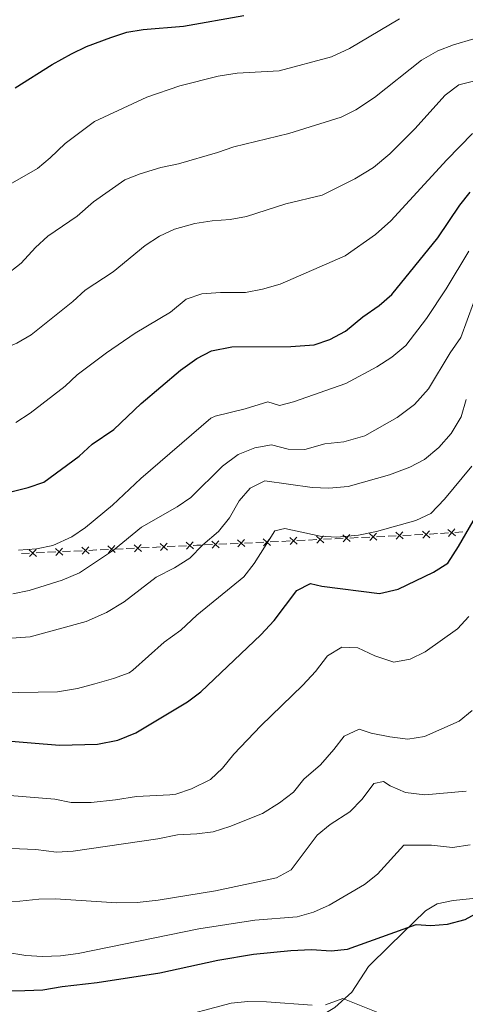
# Model space of a CAD drawing. Units: metres. Extents: x 641023 to 645538, y 718113 to 721175.
# Drawn here: x 643593 to 643727, y 719989 to 720285 of the extents above; entities that cross this region are included whole.
import ezdxf

# ---------------------------------------------------------------- set-up
doc = ezdxf.new("R2010")
doc.units = ezdxf.units.M
doc.header["$MEASUREMENT"] = 0
for name, color, linetype, lineweight in [('Carátula', 7, 'Continuous', 5), ('Edificios construcciones cerramientos', 7, 'Continuous', 5), ('Elementos auxiliares', 7, 'Continuous', 5), ('Entidades rústicas y varios', 7, 'Continuous', 5), ('Relieve y altimetría', 7, 'Continuous', 5)]:
    doc.layers.add(name, color=color, linetype=linetype, lineweight=lineweight)

msp = doc.modelspace()

# ---------------------------------------------------------------- linework, layer by layer
at = {"layer": 'Carátula', "color": 7, "linetype": 'Continuous', "lineweight": 5}
msp.add_3dface([(641084.03, 718113.19), (645538.0800000001, 718205.46), (645476.56, 721174.8400000001), (641022.52, 721082.5700000001)], dxfattribs=at)
at = {"layer": 'Edificios construcciones cerramientos', "color": 250, "linetype": 'Continuous', "lineweight": 5}
for p, q in [((643711.4692983762, 720130.2948325947, 553.2262878080039), (643713.9564168083, 720130.4132120765, 553.0021713134317)), ((643719.3010801247, 720130.747050297, 551.872392803746), (643721.6903517183, 720130.9219844502, 551.1577045547883)), ((643723.6017689933, 720131.0619317724, 550.5859539556221), (643725.9910405872, 720131.2368659256, 549.8712657066644)), ((643652.6399312513, 720127.4947017191, 558.4207684509737), (643655.0501908269, 720127.60200006, 557.7656838427777)), ((643656.0142946572, 720127.6449193964, 557.5036499994992), (643658.4245542327, 720127.7522177375, 556.8485653913032)), ((643660.3527618935, 720127.8380564102, 556.3244977047464), (643662.7630214691, 720127.9453547511, 555.6694130965503)), ((643663.7271252994, 720127.9882740874, 555.4073792532719), (643666.137384875, 720128.0955724285, 554.7522946450758)), ((643668.0909234679, 720128.1860087297, 554.428867821485), (643670.5877119105, 720128.309012278, 554.4591597400894)), ((643671.5864272877, 720128.3582136976, 554.4712765075311), (643674.0832157303, 720128.4812172458, 554.5015684261353)), ((643676.0806464844, 720128.5796200845, 554.5258019610188), (643678.577434927, 720128.702623633, 554.5560938796231)), ((643679.5761503042, 720128.7518250523, 554.5682106470648), (643682.0729387468, 720128.8748286006, 554.5985025656692)), ((643684.0703695009, 720128.9732314395, 554.6227361005526), (643686.5671579435, 720129.0962349877, 554.6530280191569)), ((643687.5658733207, 720129.1454364071, 554.6651447865986), (643690.0626617633, 720129.2684399555, 554.695436705203)), ((643692.0600925174, 720129.3668427942, 554.7196702400864), (643694.55688096, 720129.4898463425, 554.7499621586907)), ((643695.5517404114, 720129.5372039105, 554.6606333732667), (643698.0388588435, 720129.6555833924, 554.4365168786944)), ((643700.028553589, 720129.750286978, 554.2572236830365), (643702.5156720211, 720129.8686664598, 554.0331071884642)), ((643703.510519394, 720129.9160182527, 553.9434605906354), (643705.997637826, 720130.0343977343, 553.7193440960631)), ((643707.9873325715, 720130.1291013199, 553.5400509004052), (643710.4744510036, 720130.2474808018, 553.3159344058329)), ((643593.2818463964, 720124.6865288578, 569.5709326548989), (643595.7499223617, 720124.803334476, 569.1901998380225)), ((643597.7243831337, 720124.8967789707, 568.8856135845215), (643600.1924590988, 720125.0135845891, 568.5048807676451)), ((643601.1796894849, 720125.0603068364, 568.3525876408946), (643603.64776545, 720125.1771124548, 567.9718548240182)), ((643605.622226222, 720125.2705569493, 567.6672685705172), (643608.0903021873, 720125.3873625677, 567.2865357536408)), ((643609.0775325731, 720125.434084815, 567.1342426268903), (643611.5456085384, 720125.5508904334, 566.753509810014)), ((643613.5200693104, 720125.6443349281, 566.4489235565129), (643615.9881452755, 720125.7611405463, 566.0681907396365)), ((643616.9753756616, 720125.8078627938, 565.915897612886), (643619.4434516267, 720125.924668412, 565.5351647960097)), ((643621.4079838216, 720126.0184707679, 565.1748000049548), (643623.8561035723, 720126.1359956807, 564.6819535975411)), ((643624.8353514727, 720126.1830056456, 564.4848150345756), (643627.2834712234, 720126.3005305582, 563.9919686271619)), ((643629.2419670238, 720126.3945504881, 563.5976915012311), (643631.6900867745, 720126.5120754007, 563.1048450938173)), ((643632.669334675, 720126.5590853656, 562.9077065308519), (643635.1174544257, 720126.6766102782, 562.4148601234382)), ((643637.075950226, 720126.7706302081, 562.0205829975073), (643639.5240699768, 720126.8881551207, 561.5277365900936)), ((643640.503317877, 720126.9351650856, 561.3305980271282), (643642.9514376279, 720127.0526899982, 560.8377516197145)), ((643648.3014640149, 720127.3015647053, 559.5999207457265), (643650.7117235907, 720127.4088630464, 558.9448361375305))]:
    msp.add_line(p, q, dxfattribs=at)
at = {"layer": 'Edificios construcciones cerramientos', "color": 250, "linetype": 'Continuous', "lineweight": 5, "flags": 128}
for points, elevation in [([(643692.0576007725, 720130.4167976575), (643690.063475071, 720128.2160108238)], 554.7075534726447), ([(643697.9341319199, 720130.7005917102), (643700.1315979615, 720128.702807188)], 554.3468702808655), ([(643700.0317572018, 720130.8004324697), (643698.0339726796, 720128.6029664283)], 554.3468702808655), ([(643705.8929109024, 720131.0794060521), (643708.0903769438, 720129.08162153)], 553.6296974982341), ([(643707.990536184, 720131.1792468117), (643705.9927516619, 720128.9817807702)], 553.6296974982341), ([(643713.8516898847, 720131.4582203941), (643716.0491559263, 720129.4604358722)], 552.9125247156028), ([(643715.9493151666, 720131.5580611536), (643713.9515306444, 720129.3605951124)], 552.9125247156028), ([(643721.5213818592, 720131.9612261106), (643723.7691199265, 720130.0201765024)], 550.8718292552053), ([(643723.6157756969, 720132.1145703401), (643721.674726089, 720129.8668322728)], 550.8718292552053), ([(643629.2603220064, 720127.4454451397), (643627.2634346983, 720125.2471637477)], 563.7948300641965), ([(643634.9967208586, 720127.7208278177), (643637.1950022506, 720125.7239405096)], 562.2177215604728), ([(643637.0943052087, 720127.8215248596), (643635.0974179006, 720125.6232434676)], 562.2177215604728), ([(643642.8307040608, 720128.0969075377), (643645.0289854528, 720126.1000202296)], 560.640613056749), ([(643644.9282884109, 720128.1976045796), (643642.9314011028, 720125.9993231876)], 560.640613056749), ([(643650.579324293, 720128.4528133839), (643652.7706404103, 720126.4482850917)], 558.6828022942522), ([(643652.6772464977, 720128.5462072964), (643650.6727182055, 720126.3548911791)], 558.6828022942522), ([(643658.2921549352, 720128.796168075), (643660.4834710525, 720126.7916397827)], 556.5865315480247), ([(643660.39007714, 720128.8895619875), (643658.3855488477, 720126.6982458702)], 556.5865315480247), ([(643666.0049855774, 720129.139522766), (643668.1963016947, 720127.1349944738)], 554.4902608017974), ([(643668.1029077822, 720129.2329166785), (643666.09837949, 720127.0416005612)], 554.4902608017974), ([(643673.9806984719, 720129.5262443817), (643676.1814853055, 720127.5321186802)], 554.5136851935771), ([(643676.0781547395, 720129.6295749478), (643674.084029038, 720127.4287881141)], 554.5136851935771), ([(643681.9704214884, 720129.9198557364), (643684.171208322, 720127.9257300352)], 554.6106193331109), ([(643684.067877756, 720130.0231863027), (643682.0737520545, 720127.8223994689)], 554.6106193331109), ([(643689.9601445049, 720130.3134670914), (643692.1609313386, 720128.3193413899)], 554.7075534726447), ([(643595.6378477039, 720125.8480099265), (643597.8347745731, 720123.8496325018)], 569.037906711272), ([(643597.7354998507, 720125.9472846489), (643595.737122426, 720123.7503577794)], 569.037906711272), ([(643603.5356907924, 720126.2217879053), (643605.7326176616, 720124.2234104804)], 567.8195616972677), ([(643605.6333429392, 720126.3210626275), (643603.6349655145, 720124.1241357583)], 567.8195616972677), ([(643611.4335338806, 720126.5955658839), (643613.6304607498, 720124.5971884592)], 566.6012166832635), ([(643613.5311860275, 720126.6948406063), (643611.5328086028, 720124.4979137369)], 566.6012166832635), ([(643619.3287544542, 720126.9686683777), (643621.5270358461, 720124.9717810696)], 565.3719385679202), ([(643621.4263388042, 720127.0693654197), (643619.4294514961, 720124.8710840275)], 565.3719385679202), ([(643627.1627376564, 720127.3447480977), (643629.3610190484, 720125.3478607896)], 563.7948300641965)]:
    msp.add_lwpolyline(points, dxfattribs=dict(at, elevation=elevation))
at = {"layer": 'Edificios construcciones cerramientos', "color": 250, "linetype": 'Continuous', "lineweight": 5, "extrusion": (-0.03625643614601842, 0.9919188579759758, 0.1215830992762806), "elevation": 691039.3988278678, "flags": 128}
msp.add_lwpolyline([(-669590.8751221055, -84089.72911794376), (-669591.129282529, -84089.75216705698), (-669593.2789599095, -84090.39869538174)], dxfattribs=at)
at = {"layer": 'Edificios construcciones cerramientos', "color": 250, "linetype": 'Continuous', "lineweight": 5, "extrusion": (0.05780478147379944, -0.99710678934464, 0.04936251494393339), "elevation": -680810.2489110428, "flags": 128}
msp.add_lwpolyline([(684243.6442447465, 34208.65237092179), (684244.7555348254, 34208.42862366399), (684246.074080995, 34208.0701412371)], dxfattribs=at)
at = {"layer": 'Elementos auxiliares', "color": 250, "linetype": 'Continuous', "lineweight": 5}
msp.add_3dface([(641951.31, 718525.04), (641903.99, 720838.46), (645321, 720909.27), (645369.46, 718595.8500000001)], dxfattribs=at)
at = {"layer": 'Entidades rústicas y varios', "color": 92, "linetype": 'Continuous', "lineweight": 5}
msp.add_polyline3d([(643639.97, 719956.0900000001, 510.22), (643655.31, 719970.0700000001, 513.5), (643661.9199999999, 719974.81, 514.66), (643679.29, 719983.1300000001, 517.77), (643687.53, 719988.05, 519.39), (643692.6300000001, 719992.69, 520.74), (643697.6000000001, 720000.4099999999, 522.46), (643704.04, 720006.75, 523.99), (643714.76, 720017.1599999999, 525.71), (643718.3300000001, 720019.26, 525.75), (643723.0700000001, 720020.29, 525.75), (643732.97, 720021.29, 524.96)], dxfattribs=at)
at = {"layer": 'Relieve y altimetría', "color": 30, "linetype": 'Continuous', "lineweight": 5, "flags": 128}
for points, elevation in [([(643587.1100000001, 720234.24), (643598.1300000001, 720240.5800000001), (643601.97, 720243.78), (643606.4199999999, 720248.1300000001), (643615.26, 720254.76), (643631.03, 720262.05), (643640.9199999999, 720265.51), (643652.4099999999, 720268.3500000001), (643658.1599999999, 720269.27), (643670.74, 720269.98), (643686.55, 720274.1400000001), (643691.8999999999, 720276.7), (643706.99, 720285.6200000001)], 595), ([(643588.1300000001, 720208.05), (643593.27, 720212.1200000001), (643597.56, 720216.8300000001), (643601.24, 720220.21), (643610.05, 720226.23), (643614.95, 720230.5), (643624.4099999999, 720237.1400000001), (643629.04, 720239.02), (643635.2, 720240.8800000001), (643640.54, 720242.03), (643652.28, 720245.3600000001), (643657.1699999999, 720247.1000000001), (643673.6699999999, 720251.1599999999), (643689.3800000001, 720255.99), (643693.8500000001, 720258.24), (643699.4099999999, 720261.96), (643713.5900000001, 720273.2), (643718.51, 720276.01), (643723.22, 720277.8), (643729.3200000001, 720279.6100000001)], 590), ([(643608.77, 720200.54), (643612.45, 720203.9199999999), (643620.9299999999, 720209.44), (643630.52, 720217.3900000001), (643634.8, 720220.19), (643639.3200000001, 720222.3300000001), (643645.45, 720224.02), (643650.6499999999, 720224.8400000001), (643656.03, 720225.24), (643660.94, 720226.1699999999), (643672.76, 720229.9099999999), (643683.69, 720232.53), (643693.5800000001, 720237.46), (643699.1000000001, 720240.8800000001), (643704.01, 720244.95), (643711.6200000001, 720252.47), (643720.72, 720262.6100000001), (643724.76, 720265.73), (643729.6000000001, 720267)], 585), ([(643591.6300000001, 720164.1799999999), (643595.9299999999, 720166.94), (643606.4199999999, 720175.0900000001), (643610.1000000001, 720178.47), (643618.8500000001, 720185.0700000001), (643627.48, 720191.01), (643638.1100000001, 720197.3800000001), (643642.79, 720201.21), (643647.52, 720202.8800000001), (643653.19, 720203.26), (643660.6799999999, 720203.24), (643665.81, 720204.25), (643671.1300000001, 720205.81), (643690.5900000001, 720214.27), (643699.74, 720220.74), (643704.3700000001, 720224.8200000001), (643721.1699999999, 720243.1400000001), (643728.8700000001, 720251.1000000001)], 580), ([(643592.3800000001, 720125.69), (643597.8500000001, 720126.1000000001), (643602.73, 720127.1200000001), (643608.4199999999, 720129.74), (643612.54, 720132.5700000001), (643620.71, 720139.28), (643629.23, 720147.3200000001), (643650.29, 720165.44), (643651.56, 720166.0800000001), (643660.52, 720168.23), (643667.3700000001, 720170.3500000001), (643670.9199999999, 720169.25), (643675.1200000001, 720170.3300000001), (643690.8200000001, 720175.8600000001), (643700.1499999999, 720180.8600000001), (643704.6599999999, 720183.8200000001), (643708.8200000001, 720187.28), (643715.06, 720195.47), (643721.03, 720204.3900000001), (643727.78, 720215.73)], 570), ([(643402.19, 720201.5700000001), (643418.19, 720196.3400000001), (643423.1399999999, 720194.4099999999), (643436.8500000001, 720187.55), (643448.23, 720183.71), (643453.2, 720182.8600000001), (643458.7, 720182.3700000001), (643471.78, 720182.4199999999), (643483.4099999999, 720180.74), (643493.9299999999, 720179.99), (643506.96, 720179.56), (643513.28, 720178.96), (643525.44, 720179.1000000001), (643537.1100000001, 720177.9199999999), (643547.54, 720177.8400000001), (643554.1000000001, 720178.1300000001), (643559.52, 720179.1000000001), (643565.6699999999, 720180.72), (643577.48, 720182.01), (643591.8800000001, 720188.03), (643596.19, 720190.56), (643608.77, 720200.54)], 585), ([(643590.71, 720112.56), (643595.6200000001, 720113.54), (643605.54, 720116.6799999999), (643610.79, 720118.8500000001), (643621.01, 720125.6699999999), (643629.44, 720132.6300000001), (643640.0800000001, 720138.73), (643644.25, 720141.51), (643653.75, 720150.97), (643658.49, 720154.5), (643663.51, 720156.46), (643668.44, 720157.4299999999), (643673.47, 720156.06), (643678.48, 720155.97), (643684.51, 720157.74), (643690.26, 720158.3500000001), (643696.5800000001, 720160.1499999999), (643706.24, 720165.6400000001), (643711.46, 720169.5900000001), (643715.7, 720174.26), (643722.24, 720185.05), (643725.44, 720189.74), (643729.22, 720200.19)], 565), ([(643577.71, 720098.3300000001), (643595.8800000001, 720099.6599999999), (643612.78, 720104.22), (643618.8899999999, 720106.95), (643624.1499999999, 720110.1400000001), (643633.8500000001, 720117.53), (643639.3400000001, 720120.3999999999), (643643.8999999999, 720123.25), (643647.8800000001, 720127.3200000001), (643652.5800000001, 720131.29), (643655.8600000001, 720135.4299999999), (643658.72, 720140.5900000001), (643662.04, 720144.3300000001), (643666.46, 720146.6100000001), (643680.72, 720144.53), (643685.71, 720144.3500000001), (643691.53, 720144.8700000001), (643703.94, 720148.3600000001), (643710.0700000001, 720150.6499999999), (643714.5, 720152.97), (643718.76, 720156.6200000001), (643722.53, 720160.8400000001), (643725.49, 720165.8500000001), (643727.03, 720171.1000000001)], 560), ([(643586.48, 720082.77), (643604.1399999999, 720083.1000000001), (643610.19, 720084.0800000001), (643615.3700000001, 720085.44), (643620.96, 720087.04), (643625.6499999999, 720088.8200000001), (643626.8200000001, 720089.5800000001), (643636.24, 720097.97), (643641.27, 720101.6400000001), (643646.03, 720106.1300000001), (643660.19, 720117.71), (643663.24, 720121.6699999999), (643669.46, 720131.48), (643672.53, 720132.27), (643683.1499999999, 720129.8999999999), (643688.1399999999, 720129.5700000001), (643694.6599999999, 720130.1799999999), (643700.04, 720131.28), (643711.8600000001, 720134.6400000001), (643716.4199999999, 720136.73), (643720.46, 720141.02), (643728.69, 720150.97)], 555), ([(643589.8, 720051.8999999999), (643603.3200000001, 720050.77), (643608.23, 720049.76), (643614.28, 720049.8), (643621.5700000001, 720050.53), (643627.9099999999, 720051.6000000001), (643637.96, 720052.02), (643639.69, 720052.24), (643644.4199999999, 720053.8500000001), (643650.1200000001, 720056.71), (643653.77, 720060.1300000001), (643657.1799999999, 720064.26), (643665.24, 720072.8600000001), (643677.8700000001, 720085.03), (643681.75, 720089.1699999999), (643685.3500000001, 720093.9099999999), (643689.6499999999, 720096.52), (643694.4099999999, 720096.3200000001), (643699.55, 720093.94), (643705.29, 720091.98), (643710.21, 720092.8800000001), (643714.73, 720095.1100000001), (643724.3600000001, 720102.06), (643727.78, 720105.71)], 545), ([(643590.22, 720035.9299999999), (643597.6799999999, 720035.6499999999), (643603.8600000001, 720034.8600000001), (643608.8600000001, 720035.0700000001), (643634.3500000001, 720038.8400000001), (643640.27, 720040.05), (643646.02, 720040.3200000001), (643650.98, 720040.95), (643655.9099999999, 720042.5700000001), (643665.76, 720046.46), (643670.8999999999, 720049.7), (643675.0800000001, 720052.9199999999), (643678.24, 720056.79), (643683.1699999999, 720061.1100000001), (643687.24, 720065.6799999999), (643690.3300000001, 720069.72), (643694.8700000001, 720071.8300000001), (643698.49, 720070.6300000001), (643704.0800000001, 720069.5), (643709.52, 720068.8400000001), (643714.45, 720069.5900000001), (643724.94, 720074.23), (643728.78, 720077.4299999999)], 540), ([(643580.76, 720019.8500000001), (643592.8700000001, 720020.0800000001), (643598.5800000001, 720020.6699999999), (643603.5800000001, 720020.8), (643621.99, 720019.5900000001), (643628.0700000001, 720019.6799999999), (643634.4199999999, 720020.3800000001), (643651.6000000001, 720023.1300000001), (643670.01, 720027.0800000001), (643674.44, 720029.46), (643682.26, 720039.8900000001), (643686.1100000001, 720043.0900000001), (643692, 720047), (643695.7, 720050.77), (643699.25, 720055.47), (643702.1200000001, 720056.1100000001), (643704.1799999999, 720054.75), (643708.75, 720052.72), (643714.5900000001, 720052.0800000001), (643727.04, 720053.19)], 535), ([(643663.46, 720014.3), (643676.23, 720015.3800000001), (643681.1300000001, 720016.8), (643685.8400000001, 720018.8700000001), (643696.4199999999, 720025.1100000001), (643700.3200000001, 720028.23), (643708.27, 720036.8900000001), (643716.6200000001, 720036.9199999999), (643722.8999999999, 720036.1799999999), (643728.1799999999, 720037)], 530), ([(643588.47, 720004.74), (643594.6200000001, 720003.76), (643599.6100000001, 720003.4299999999), (643605.05, 720003.6000000001), (643610.3899999999, 720004.3400000001), (643646.6300000001, 720011.74), (643663.46, 720014.3)], 530), ([(643638.22, 719984.54), (643656.3400000001, 719989.4099999999), (643661.3200000001, 719989.8700000001), (643667.01, 719989.77), (643680.71, 719988.77)], 520), ([(643684.76, 719988.8300000001), (643689.9299999999, 719990.8), (643703.94, 719985.1499999999)], 520)]:
    msp.add_lwpolyline(points, dxfattribs=dict(at, elevation=elevation))
at = {"layer": 'Relieve y altimetría', "color": 30, "linetype": 'Continuous', "lineweight": 25, "flags": 128}
for points, elevation in [([(643591.44, 720264.8400000001), (643602.52, 720271.8400000001), (643608.3400000001, 720275.1200000001), (643612.8500000001, 720277.27), (643620.1499999999, 720280.05), (643624.99, 720281.6499999999), (643629.9199999999, 720282.46), (643642.01, 720283.4099999999), (643660.1499999999, 720286.6300000001)], 600), ([(643583.97, 720141.72), (643595.3600000001, 720144.53), (643600.0700000001, 720146.22), (643610.6300000001, 720154.04), (643614.55, 720157.5900000001), (643621.06, 720162.0700000001), (643629.3, 720169.81), (643641.1000000001, 720179.8600000001), (643645.99, 720183.4299999999), (643650.44, 720185.7), (643656.53, 720186.95), (643674.29, 720186.96), (643681.28, 720187.48), (643686.01, 720189.0900000001), (643690.69, 720191.6300000001), (643695.9299999999, 720195.95), (643700.8999999999, 720199.3300000001), (643704.6200000001, 720202.6699999999), (643718.54, 720219.76), (643725.0700000001, 720229.55), (643728.2, 720233.49)], 575), ([(643586.45, 720068.52), (643604.76, 720067.02), (643616.1799999999, 720067.27), (643622.3, 720068.48), (643627.69, 720070.69), (643643.22, 720080.0700000001), (643647.23, 720083.06), (643665.3200000001, 720100.2), (643669.3, 720104.49), (643676.1100000001, 720113.5800000001), (643680.2, 720115.6499999999), (643683.6300000001, 720114.9199999999), (643701, 720112.69), (643706.55, 720113.9299999999), (643717.1699999999, 720119.1000000001), (643721.46, 720121.75), (643724.73, 720126.8200000001), (643733.1000000001, 720141.3800000001)], 550), ([(643634.8700000001, 719998.47), (643652.3800000001, 720002.26), (643663.0800000001, 720004.0900000001), (643674.3200000001, 720005.26), (643680.48, 720005.54), (643686.3899999999, 720005.1100000001), (643691.3700000001, 720005.5700000001), (643711.9299999999, 720013.03), (643716.3899999999, 720012.73), (643721.3700000001, 720013.1400000001), (643726.7, 720014.52), (643731.8500000001, 720017.3800000001)], 525), ([(643576.5800000001, 719992.8900000001), (643594.3600000001, 719993.1499999999), (643599.71, 719993.3800000001), (643605.5900000001, 719994.3900000001), (643616.1200000001, 719995.55), (643634.8700000001, 719998.47)], 525)]:
    msp.add_lwpolyline(points, dxfattribs=dict(at, elevation=elevation))

doc.saveas('drawing.dxf')
